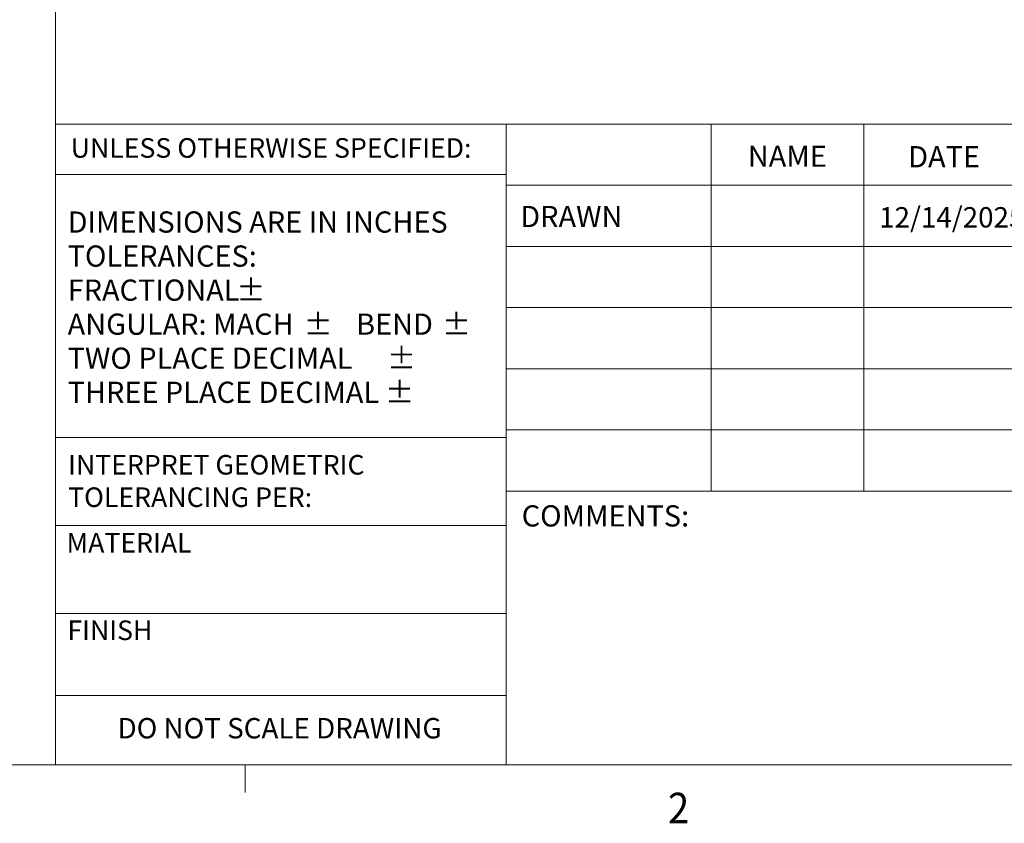
# Model space of a CAD drawing. Units: inches. Extents: x 0 to 10.7, y 0 to 8.4.
# Drawn here: x 7.7 to 9.2, y 0 to 1.3 of the extents above; entities that cross this region are included whole.
import ezdxf

# ---------------------------------------------------------------- set-up
doc = ezdxf.new("R2010")
doc.units = ezdxf.units.IN
doc.header["$MEASUREMENT"] = 0
doc.layers.add('Title Block - Frame', color=7, linetype='Continuous')
doc.layers.add('Title Block - Text', color=7, linetype='Continuous')
doc.styles.add('SLDTEXTSTYLE0', font='TXT', dxfattribs={"width": 0.75})
doc.styles.add('SLDTEXTSTYLE1', font='TXT', dxfattribs={"width": 0.605})

msp = doc.modelspace()

# ---------------------------------------------------------------- linework, layer by layer
at = {"layer": 'Title Block - Frame', "linetype": 'Continuous', "lineweight": 18}
for p, q in [((7.7091, 1.106), (7.7091, 1.8038)), ((7.7091, 0.1238), (7.7091, 1.106)), ((7.7091, 1.106), (10.625, 1.106)), ((8.3999, 1.106), (8.3999, 0.1238)), ((8.7142, 1.106), (8.7142, 0.5435)), ((8.9485, 1.106), (8.9485, 0.5435)), ((8.3999, 1.0289), (7.7091, 1.0289)), ((8.3999, 1.0123), (9.2456, 1.0123)), ((8.3999, 0.9185), (9.2456, 0.9185)), ((8.3999, 0.8248), (9.2456, 0.8248)), ((9.2456, 0.731), (8.3999, 0.731)), ((9.2456, 0.6373), (8.3999, 0.6373)), ((7.7091, 0.6257), (8.3999, 0.6257)), ((9.2456, 0.5435), (8.3999, 0.5435)), ((7.7091, 0.4907), (8.3999, 0.4907)), ((7.7091, 0.3557), (8.3999, 0.3557)), ((7.7091, 0.2303), (8.3999, 0.2303)), ((10.625, 0.1238), (0.125, 0.1238)), ((8, 0.1238), (8, 0.0814))]:
    msp.add_line(p, q, dxfattribs=at)

# ---------------------------------------------------------------- texts
at = {"layer": 'Title Block - Frame', "lineweight": 0, "style": 'SLDTEXTSTYLE1', "width": 0.913}
msp.add_text('2', height=0.0469, dxfattribs=at).set_placement((8.6483, 0.0342))
at = {"layer": 'Title Block - Text', "linetype": 'Continuous', "lineweight": 0, "attachment_point": 1, "style": 'SLDTEXTSTYLE0'}
for s, insert, char_height in [('UNLESS OTHERWISE SPECIFIED:', (7.7324, 1.0845), 0.03), ('NAME', (8.7706, 1.0731), 0.0325), ('DATE', (9.0165, 1.0723), 0.0325), ('12/14/2025', (8.972, 0.9788), 0.03125), ('DIMENSIONS ARE IN INCHES', (7.7277, 0.9722), 0.0325), ('DRAWN', (8.4217, 0.9806), 0.0325), ('TOLERANCES:', (7.7277, 0.92), 0.0325), ('FRACTIONAL', (7.7277, 0.8678), 0.0325), ('%%p', (7.9865, 0.8678), 0.0325), ('ANGULAR: MACH', (7.7277, 0.8156), 0.0325), ('%%p', (8.0894, 0.8156), 0.0325), ('     BEND ', (8.1203, 0.8156), 0.0325), ('%%p', (8.3016, 0.8156), 0.0325), ('TWO PLACE DECIMAL    ', (7.7277, 0.7634), 0.0325), ('%%p', (8.2174, 0.7634), 0.0325), ('THREE PLACE DECIMAL  ', (7.7277, 0.7112), 0.0325), ('%%p', (8.2146, 0.7112), 0.0325), ('COMMENTS:', (8.4239, 0.5217), 0.0325), ('MATERIAL', (7.7259, 0.4792), 0.03), ('FINISH', (7.7273, 0.3451), 0.03), ('DO NOT SCALE DRAWING', (7.8042, 0.1956), 0.03125)]:
    msp.add_mtext(s, dxfattribs=dict(at, insert=insert, char_height=char_height))
at = {"layer": 'Title Block - Text', "color": 0, "linetype": 'Continuous', "lineweight": 0, "char_height": 0.03, "attachment_point": 1, "style": 'SLDTEXTSTYLE0'}
for s, insert in [('INTERPRET GEOMETRIC', (7.7284, 0.5988)), ('TOLERANCING PER:', (7.7284, 0.5491))]:
    msp.add_mtext(s, dxfattribs=dict(at, insert=insert))

doc.saveas('drawing.dxf')
